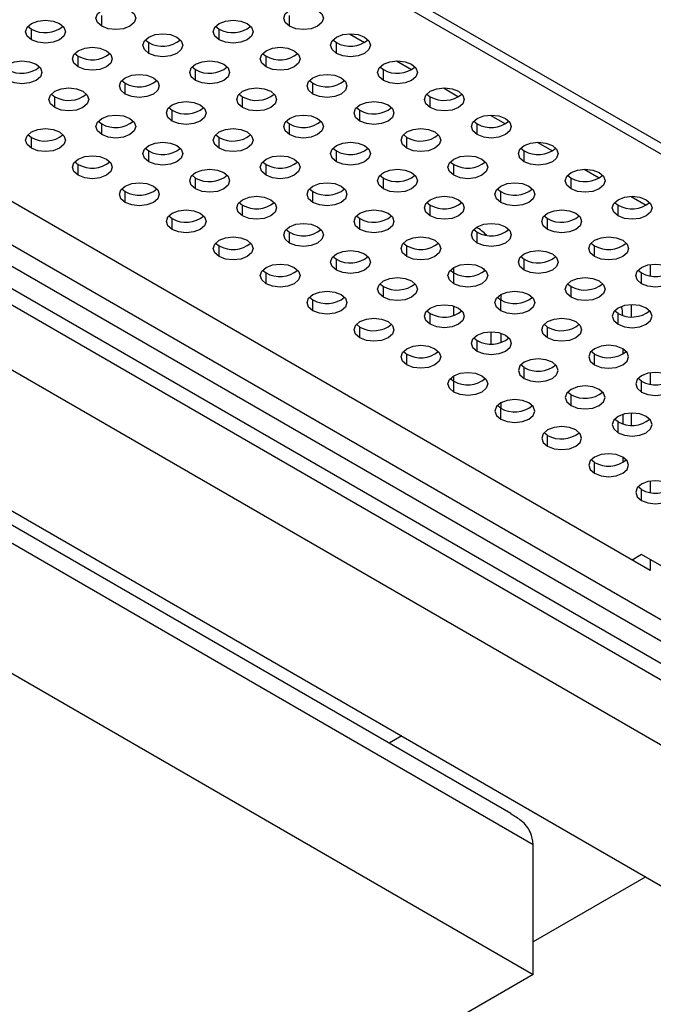
# Model space of a CAD drawing. Units: millimetres. Extents: x 131 to 1100, y 37 to 756.
# Drawn here: x 1013 to 1060, y 309 to 383 of the extents above; entities that cross this region are included whole.
import ezdxf

# ---------------------------------------------------------------- set-up
doc = ezdxf.new("R2010")
doc.units = ezdxf.units.MM

# ---------------------------------------------------------------- blocks, each defined once
blk = doc.blocks.new('3D_b')
at = {"color": 7, "linetype": 'Continuous', "lineweight": 25}
for p, q in [((978.403, 421.374), (1098.611, 351.979)), ((978.403, 420.557), (1098.611, 351.162)), ((926.763, 410.771), (1095.055, 313.618)), ((1080.904, 326.278), (940.913, 407.093)), ((926.763, 405.872), (1090.812, 311.169)), ((1075.97, 327.503), (943.096, 404.281)), ((940.913, 403.827), (1080.904, 323.012)), ((1060.017, 341.602), (961.73, 398.343)), ((926.763, 395.259), (1072.427, 311.169)), ((1049.535, 323.29), (926.785, 394.152)), ((926.763, 392.811), (1051.214, 320.967)), ((926.763, 383.013), (1051.214, 311.169)), ((1018.708, 382.594), (1018.708, 383.411)), ((1032.85, 382.594), (1032.85, 383.411)), ((1013.142, 382.594), (1013.405, 382.39)), ((1013.405, 381.574), (1013.405, 382.39)), ((1027.285, 382.594), (1027.547, 382.39)), ((1027.547, 381.574), (1027.547, 382.39)), ((1037.371, 382.03), (1038.511, 381.372)), ((1021.981, 381.574), (1022.243, 381.37)), ((1022.243, 380.553), (1022.243, 381.37)), ((1036.123, 381.574), (1036.386, 381.37)), ((1036.386, 380.553), (1036.386, 381.37)), ((1016.678, 380.553), (1016.94, 380.349)), ((1030.82, 380.553), (1031.082, 380.349)), ((1016.94, 379.533), (1016.94, 380.349)), ((1031.082, 379.533), (1031.082, 380.349)), ((1040.906, 379.989), (1042.046, 379.331)), ((1025.517, 379.533), (1025.779, 379.329)), ((1025.779, 378.512), (1025.779, 379.329)), ((1039.659, 379.533), (1039.921, 379.329)), ((1039.921, 378.512), (1039.921, 379.329)), ((1020.214, 378.512), (1020.476, 378.308)), ((1020.476, 377.492), (1020.476, 378.308)), ((1034.356, 378.512), (1034.618, 378.308)), ((1034.618, 377.492), (1034.618, 378.308)), ((1044.442, 377.948), (1045.582, 377.29)), ((1014.91, 377.492), (1015.172, 377.288)), ((1015.172, 376.471), (1015.172, 377.288)), ((1029.052, 377.492), (1029.315, 377.288)), ((1029.315, 376.471), (1029.315, 377.288)), ((1043.195, 377.492), (1043.457, 377.288)), ((1043.457, 376.471), (1043.457, 377.288)), ((1023.749, 376.471), (1024.011, 376.267)), ((1024.011, 375.451), (1024.011, 376.267)), ((1037.891, 376.471), (1038.153, 376.267)), ((1038.153, 375.451), (1038.153, 376.267)), ((1018.446, 375.451), (1018.708, 375.247)), ((1032.588, 375.451), (1032.85, 375.247)), ((1046.73, 375.451), (1046.992, 375.247)), ((1047.977, 375.907), (1049.117, 375.249)), ((1018.708, 374.43), (1018.708, 375.247)), ((1032.85, 374.43), (1032.85, 375.247)), ((1046.992, 374.43), (1046.992, 375.247)), ((1013.142, 374.43), (1013.405, 374.226)), ((1013.405, 373.41), (1013.405, 374.226)), ((1027.285, 374.43), (1027.547, 374.226)), ((1027.547, 373.41), (1027.547, 374.226)), ((1041.427, 374.43), (1041.689, 374.226)), ((1041.689, 373.41), (1041.689, 374.226)), ((1051.513, 373.866), (1052.653, 373.208)), ((1021.981, 373.41), (1022.243, 373.206)), ((1022.243, 372.389), (1022.243, 373.206)), ((1036.123, 373.41), (1036.386, 373.206)), ((1036.386, 372.389), (1036.386, 373.206)), ((1050.266, 373.41), (1050.528, 373.206)), ((1050.528, 372.389), (1050.528, 373.206)), ((1016.678, 372.389), (1016.94, 372.185)), ((1030.82, 372.389), (1031.082, 372.185)), ((1044.962, 372.389), (1045.224, 372.185)), ((1016.94, 371.369), (1016.94, 372.185)), ((1031.082, 371.369), (1031.082, 372.185)), ((1045.224, 371.369), (1045.224, 372.185)), ((1055.048, 371.825), (1056.189, 371.167)), ((1025.517, 371.369), (1025.779, 371.165)), ((1025.779, 370.348), (1025.779, 371.165)), ((1039.659, 371.369), (1039.921, 371.165)), ((1039.921, 370.348), (1039.921, 371.165)), ((1053.801, 371.369), (1054.063, 371.165)), ((1054.063, 370.348), (1054.063, 371.165)), ((1020.214, 370.348), (1020.476, 370.144)), ((1020.476, 369.328), (1020.476, 370.144)), ((1034.356, 370.348), (1034.618, 370.144)), ((1034.618, 369.328), (1034.618, 370.144)), ((1048.498, 370.348), (1048.76, 370.144)), ((1048.76, 369.328), (1048.76, 370.144)), ((1058.584, 369.784), (1059.724, 369.126)), ((1029.052, 369.328), (1029.315, 369.124)), ((1029.315, 368.307), (1029.315, 369.124)), ((1043.195, 369.328), (1043.457, 369.124)), ((1043.457, 368.307), (1043.457, 369.124)), ((1057.337, 369.328), (1057.599, 369.124)), ((1057.599, 368.307), (1057.599, 369.124)), ((1023.749, 368.307), (1024.011, 368.103)), ((1024.011, 367.287), (1024.011, 368.103)), ((1037.891, 368.307), (1038.153, 368.103)), ((1038.153, 367.287), (1038.153, 368.103)), ((1052.033, 368.307), (1052.296, 368.103)), ((1052.296, 367.287), (1052.296, 368.103)), ((1032.588, 367.287), (1032.85, 367.083)), ((1046.73, 367.287), (1046.992, 367.083)), ((1032.85, 366.266), (1032.85, 367.083)), ((1046.992, 366.266), (1046.992, 367.083)), ((1027.285, 366.266), (1027.547, 366.062)), ((1027.547, 365.245), (1027.547, 366.062)), ((1041.427, 366.266), (1041.689, 366.062)), ((1041.689, 365.245), (1041.689, 366.062)), ((1055.569, 366.266), (1055.831, 366.062)), ((1055.831, 365.245), (1055.831, 366.062)), ((1036.123, 365.246), (1036.386, 365.042)), ((1036.386, 364.225), (1036.386, 365.042)), ((1050.266, 365.246), (1050.528, 365.042)), ((1050.528, 364.225), (1050.528, 365.042)), ((1030.82, 364.225), (1031.082, 364.021)), ((1044.962, 364.225), (1045.224, 364.021)), ((1045.224, 364.021), (1045.224, 364.429)), ((1047.451, 364.362), (1047.531, 364.151)), ((1059.104, 364.225), (1059.367, 364.021)), ((1060.017, 364.65), (1060.017, 363.8)), ((1031.082, 363.204), (1031.082, 364.021)), ((1045.224, 363.204), (1045.224, 364.021)), ((1059.367, 363.204), (1059.367, 364.021)), ((1039.659, 363.205), (1039.921, 363)), ((1039.921, 362.184), (1039.921, 363)), ((1053.801, 363.205), (1054.063, 363)), ((1054.063, 362.184), (1054.063, 363)), ((1034.356, 362.184), (1034.618, 361.98)), ((1034.618, 361.163), (1034.618, 361.98)), ((1048.498, 362.184), (1048.76, 361.98)), ((1048.76, 362.388), (1048.76, 361.98)), ((1048.76, 361.163), (1048.76, 361.98)), ((1045.224, 360.808), (1045.224, 361.519)), ((1058.603, 360.706), (1058.603, 361.621)), ((1043.195, 361.164), (1043.457, 360.959)), ((1043.457, 360.143), (1043.457, 360.959)), ((1057.599, 360.959), (1057.337, 361.164)), ((1057.599, 360.143), (1057.599, 360.959)), ((1037.891, 360.143), (1038.153, 359.939)), ((1038.153, 359.122), (1038.153, 359.939)), ((1052.033, 360.143), (1052.296, 359.939)), ((1052.296, 359.122), (1052.296, 359.939)), ((1046.73, 359.122), (1046.992, 358.918)), ((1048.053, 358.665), (1048.053, 359.58)), ((1048.76, 359.478), (1048.76, 358.767)), ((1046.992, 358.102), (1046.992, 358.918)), ((1057.952, 358.306), (1057.952, 357.898)), ((1041.427, 358.102), (1041.689, 357.898)), ((1041.689, 357.081), (1041.689, 357.898)), ((1055.831, 357.898), (1055.569, 358.102)), ((1055.831, 357.081), (1055.831, 357.898)), ((1050.528, 356.877), (1050.266, 357.081)), ((1050.528, 356.061), (1050.528, 356.877)), ((1044.962, 356.061), (1045.224, 355.857)), ((1045.224, 355.857), (1045.224, 356.265)), ((1059.367, 355.857), (1059.104, 356.061)), ((1060.017, 356.486), (1060.017, 355.636)), ((1045.224, 355.04), (1045.224, 355.857)), ((1059.367, 355.04), (1059.367, 355.857)), ((1054.063, 354.836), (1053.801, 355.04)), ((1054.063, 354.02), (1054.063, 354.836)), ((1048.76, 353.816), (1048.498, 354.02)), ((1048.76, 354.224), (1048.76, 353.816)), ((1048.76, 352.999), (1048.76, 353.816)), ((1057.952, 353.355), (1057.952, 352.644)), ((1058.603, 352.542), (1058.603, 353.456)), ((1057.599, 352.795), (1057.337, 352.999)), ((1057.599, 351.979), (1057.599, 352.795)), ((1052.296, 351.775), (1052.033, 351.979)), ((1052.296, 350.958), (1052.296, 351.775)), ((1057.952, 350.142), (1057.952, 349.734)), ((1055.831, 349.734), (1055.569, 349.938)), ((1055.831, 348.917), (1055.831, 349.734)), ((1059.367, 347.693), (1059.104, 347.897)), ((1060.017, 348.322), (1060.017, 347.472)), ((1059.367, 346.876), (1059.367, 347.693)), ((1059.367, 342.794), (1058.659, 342.386)), ((1071.741, 335.651), (1059.367, 342.794)), ((1060.017, 342.419), (1060.017, 341.602)), ((1041.311, 329.132), (1040.363, 328.585)), ((1051.214, 311.169), (1051.214, 320.967)), ((1059.697, 318.518), (1051.214, 313.62)), ((1051.214, 311.169), (926.763, 239.325))]:
    blk.add_line(p, q, dxfattribs=at)
at = {"color": 7, "linetype": 'Continuous', "lineweight": 25, "flags": 128}
for points in [[(1018.708, 382.594), (1018.383, 382.875), (1018.269, 383.206), (1018.383, 383.538), (1018.708, 383.819), (1019.195, 384.006), (1019.769, 384.072), (1020.343, 384.006), (1020.829, 383.819)], [(1020.829, 383.819), (1021.154, 383.538), (1021.269, 383.206), (1021.154, 382.875), (1020.829, 382.594), (1020.343, 382.406), (1019.769, 382.341), (1019.195, 382.406), (1018.708, 382.594)], [(1032.85, 382.594), (1032.525, 382.875), (1032.411, 383.206), (1032.525, 383.538), (1032.85, 383.819), (1033.337, 384.006), (1033.911, 384.072), (1034.485, 384.006), (1034.971, 383.819)], [(1034.971, 383.819), (1035.297, 383.538), (1035.411, 383.206), (1035.297, 382.875), (1034.971, 382.594), (1034.485, 382.406), (1033.911, 382.341), (1033.337, 382.406), (1032.85, 382.594)], [(1013.405, 381.574), (1013.079, 381.855), (1012.965, 382.186), (1013.079, 382.517), (1013.405, 382.798), (1013.891, 382.986), (1014.465, 383.052), (1015.039, 382.986), (1015.526, 382.798)], [(1015.526, 382.798), (1015.851, 382.517), (1015.965, 382.186), (1015.851, 381.855), (1015.526, 381.574), (1015.039, 381.386), (1014.465, 381.32), (1013.891, 381.386), (1013.405, 381.574)], [(1027.547, 381.574), (1027.222, 381.855), (1027.107, 382.186), (1027.222, 382.517), (1027.547, 382.798), (1028.033, 382.986), (1028.607, 383.052), (1029.181, 382.986), (1029.668, 382.798)], [(1029.668, 382.798), (1029.993, 382.517), (1030.107, 382.186), (1029.993, 381.855), (1029.668, 381.574), (1029.181, 381.386), (1028.607, 381.32), (1028.033, 381.386), (1027.547, 381.574)], [(1022.243, 380.553), (1021.918, 380.834), (1021.804, 381.165), (1021.918, 381.497), (1022.243, 381.778), (1022.73, 381.965), (1023.304, 382.031), (1023.878, 381.965), (1024.365, 381.778)], [(1036.386, 380.553), (1036.06, 380.834), (1035.946, 381.165), (1036.06, 381.497), (1036.386, 381.778), (1036.872, 381.965), (1037.446, 382.031), (1038.02, 381.965), (1038.507, 381.778)], [(1024.365, 381.778), (1024.69, 381.497), (1024.804, 381.165), (1024.69, 380.834), (1024.365, 380.553), (1023.878, 380.365), (1023.304, 380.3), (1022.73, 380.365), (1022.243, 380.553)], [(1038.507, 381.778), (1038.832, 381.497), (1038.946, 381.165), (1038.832, 380.834), (1038.507, 380.553), (1038.02, 380.365), (1037.446, 380.3), (1036.872, 380.365), (1036.386, 380.553)], [(1016.94, 379.533), (1016.615, 379.814), (1016.501, 380.145), (1016.615, 380.476), (1016.94, 380.757), (1017.427, 380.945), (1018.001, 381.011), (1018.575, 380.945), (1019.061, 380.757)], [(1019.061, 380.757), (1019.387, 380.476), (1019.501, 380.145), (1019.387, 379.814), (1019.061, 379.533), (1018.575, 379.345), (1018.001, 379.279), (1017.427, 379.345), (1016.94, 379.533)], [(1031.082, 379.533), (1030.757, 379.814), (1030.643, 380.145), (1030.757, 380.476), (1031.082, 380.757), (1031.569, 380.945), (1032.143, 381.011), (1032.717, 380.945), (1033.204, 380.757)], [(1033.204, 380.757), (1033.529, 380.476), (1033.643, 380.145), (1033.529, 379.814), (1033.204, 379.533), (1032.717, 379.345), (1032.143, 379.279), (1031.569, 379.345), (1031.082, 379.533)], [(1011.637, 378.512), (1011.312, 378.793), (1011.198, 379.124), (1011.312, 379.456), (1011.637, 379.737), (1012.124, 379.924), (1012.698, 379.99), (1013.272, 379.924), (1013.758, 379.737)], [(1025.779, 378.512), (1025.454, 378.793), (1025.34, 379.124), (1025.454, 379.456), (1025.779, 379.737), (1026.266, 379.924), (1026.84, 379.99), (1027.414, 379.924), (1027.9, 379.737)], [(1039.921, 378.512), (1039.596, 378.793), (1039.482, 379.124), (1039.596, 379.456), (1039.921, 379.737), (1040.408, 379.924), (1040.982, 379.99), (1041.556, 379.924), (1042.042, 379.737)], [(1013.758, 379.737), (1014.083, 379.456), (1014.198, 379.124), (1014.083, 378.793), (1013.758, 378.512), (1013.272, 378.324), (1012.698, 378.258), (1012.124, 378.324), (1011.637, 378.512)], [(1027.9, 379.737), (1028.225, 379.456), (1028.34, 379.124), (1028.225, 378.793), (1027.9, 378.512), (1027.414, 378.324), (1026.84, 378.258), (1026.266, 378.324), (1025.779, 378.512)], [(1042.042, 379.737), (1042.368, 379.456), (1042.482, 379.124), (1042.368, 378.793), (1042.042, 378.512), (1041.556, 378.324), (1040.982, 378.258), (1040.408, 378.324), (1039.921, 378.512)], [(1020.476, 377.492), (1020.151, 377.773), (1020.036, 378.104), (1020.151, 378.435), (1020.476, 378.716), (1020.962, 378.904), (1021.536, 378.97), (1022.11, 378.904), (1022.597, 378.716)], [(1022.597, 378.716), (1022.922, 378.435), (1023.036, 378.104), (1022.922, 377.773), (1022.597, 377.492), (1022.11, 377.304), (1021.536, 377.238), (1020.962, 377.304), (1020.476, 377.492)], [(1034.618, 377.492), (1034.293, 377.773), (1034.179, 378.104), (1034.293, 378.435), (1034.618, 378.716), (1035.104, 378.904), (1035.679, 378.97), (1036.253, 378.904), (1036.739, 378.716)], [(1036.739, 378.716), (1037.064, 378.435), (1037.179, 378.104), (1037.064, 377.773), (1036.739, 377.492), (1036.253, 377.304), (1035.679, 377.238), (1035.104, 377.304), (1034.618, 377.492)], [(1015.172, 376.471), (1014.847, 376.752), (1014.733, 377.083), (1014.847, 377.415), (1015.172, 377.696), (1015.659, 377.883), (1016.233, 377.949), (1016.807, 377.883), (1017.294, 377.696)], [(1017.294, 377.696), (1017.619, 377.415), (1017.733, 377.083), (1017.619, 376.752), (1017.294, 376.471), (1016.807, 376.283), (1016.233, 376.217), (1015.659, 376.283), (1015.172, 376.471)], [(1029.315, 376.471), (1028.989, 376.752), (1028.875, 377.083), (1028.989, 377.415), (1029.315, 377.696), (1029.801, 377.883), (1030.375, 377.949), (1030.949, 377.883), (1031.436, 377.696)], [(1031.436, 377.696), (1031.761, 377.415), (1031.875, 377.083), (1031.761, 376.752), (1031.436, 376.471), (1030.949, 376.283), (1030.375, 376.217), (1029.801, 376.283), (1029.315, 376.471)], [(1043.457, 376.471), (1043.132, 376.752), (1043.017, 377.083), (1043.132, 377.415), (1043.457, 377.696), (1043.943, 377.883), (1044.517, 377.949), (1045.091, 377.883), (1045.578, 377.696)], [(1045.578, 377.696), (1045.903, 377.415), (1046.017, 377.083), (1045.903, 376.752), (1045.578, 376.471), (1045.091, 376.283), (1044.517, 376.217), (1043.943, 376.283), (1043.457, 376.471)], [(1024.011, 375.451), (1023.686, 375.732), (1023.572, 376.063), (1023.686, 376.394), (1024.011, 376.675), (1024.498, 376.863), (1025.072, 376.929), (1025.646, 376.863), (1026.133, 376.675)], [(1038.153, 375.451), (1037.828, 375.732), (1037.714, 376.063), (1037.828, 376.394), (1038.153, 376.675), (1038.64, 376.863), (1039.214, 376.929), (1039.788, 376.863), (1040.275, 376.675)], [(1026.133, 376.675), (1026.458, 376.394), (1026.572, 376.063), (1026.458, 375.732), (1026.133, 375.451), (1025.646, 375.263), (1025.072, 375.197), (1024.498, 375.263), (1024.011, 375.451)], [(1040.275, 376.675), (1040.6, 376.394), (1040.714, 376.063), (1040.6, 375.732), (1040.275, 375.451), (1039.788, 375.263), (1039.214, 375.197), (1038.64, 375.263), (1038.153, 375.451)], [(1018.708, 374.43), (1018.383, 374.711), (1018.269, 375.042), (1018.383, 375.374), (1018.708, 375.655), (1019.195, 375.842), (1019.769, 375.908), (1020.343, 375.842), (1020.829, 375.655)], [(1020.829, 375.655), (1021.154, 375.374), (1021.269, 375.042), (1021.154, 374.711), (1020.829, 374.43), (1020.343, 374.242), (1019.769, 374.176), (1019.195, 374.242), (1018.708, 374.43)], [(1032.85, 374.43), (1032.525, 374.711), (1032.411, 375.042), (1032.525, 375.374), (1032.85, 375.655), (1033.337, 375.842), (1033.911, 375.908), (1034.485, 375.842), (1034.971, 375.655)], [(1034.971, 375.655), (1035.297, 375.374), (1035.411, 375.042), (1035.297, 374.711), (1034.971, 374.43), (1034.485, 374.242), (1033.911, 374.176), (1033.337, 374.242), (1032.85, 374.43)], [(1046.992, 374.43), (1046.667, 374.711), (1046.553, 375.042), (1046.667, 375.374), (1046.992, 375.655), (1047.479, 375.842), (1048.053, 375.908), (1048.627, 375.842), (1049.114, 375.655)], [(1049.114, 375.655), (1049.439, 375.374), (1049.553, 375.042), (1049.439, 374.711), (1049.114, 374.43), (1048.627, 374.242), (1048.053, 374.176), (1047.479, 374.242), (1046.992, 374.43)], [(1013.405, 373.41), (1013.079, 373.69), (1012.965, 374.022), (1013.079, 374.353), (1013.405, 374.634), (1013.891, 374.822), (1014.465, 374.888), (1015.039, 374.822), (1015.526, 374.634)], [(1015.526, 374.634), (1015.851, 374.353), (1015.965, 374.022), (1015.851, 373.69), (1015.526, 373.41), (1015.039, 373.222), (1014.465, 373.156), (1013.891, 373.222), (1013.405, 373.41)], [(1027.547, 373.41), (1027.222, 373.69), (1027.107, 374.022), (1027.222, 374.353), (1027.547, 374.634), (1028.033, 374.822), (1028.607, 374.888), (1029.181, 374.822), (1029.668, 374.634)], [(1029.668, 374.634), (1029.993, 374.353), (1030.107, 374.022), (1029.993, 373.69), (1029.668, 373.41), (1029.181, 373.222), (1028.607, 373.156), (1028.033, 373.222), (1027.547, 373.41)], [(1041.689, 373.41), (1041.364, 373.69), (1041.25, 374.022), (1041.364, 374.353), (1041.689, 374.634), (1042.176, 374.822), (1042.75, 374.888), (1043.324, 374.822), (1043.81, 374.634)], [(1043.81, 374.634), (1044.135, 374.353), (1044.25, 374.022), (1044.135, 373.69), (1043.81, 373.41), (1043.324, 373.222), (1042.75, 373.156), (1042.176, 373.222), (1041.689, 373.41)], [(1022.243, 372.389), (1021.918, 372.67), (1021.804, 373.001), (1021.918, 373.333), (1022.243, 373.614), (1022.73, 373.801), (1023.304, 373.867), (1023.878, 373.801), (1024.365, 373.614)], [(1036.386, 372.389), (1036.06, 372.67), (1035.946, 373.001), (1036.06, 373.333), (1036.386, 373.614), (1036.872, 373.801), (1037.446, 373.867), (1038.02, 373.801), (1038.507, 373.614)], [(1050.528, 372.389), (1050.203, 372.67), (1050.088, 373.001), (1050.203, 373.333), (1050.528, 373.614), (1051.014, 373.801), (1051.588, 373.867), (1052.162, 373.801), (1052.649, 373.614)], [(1024.365, 373.614), (1024.69, 373.333), (1024.804, 373.001), (1024.69, 372.67), (1024.365, 372.389), (1023.878, 372.201), (1023.304, 372.135), (1022.73, 372.201), (1022.243, 372.389)], [(1038.507, 373.614), (1038.832, 373.333), (1038.946, 373.001), (1038.832, 372.67), (1038.507, 372.389), (1038.02, 372.201), (1037.446, 372.135), (1036.872, 372.201), (1036.386, 372.389)], [(1052.649, 373.614), (1052.974, 373.333), (1053.088, 373.001), (1052.974, 372.67), (1052.649, 372.389), (1052.162, 372.201), (1051.588, 372.135), (1051.014, 372.201), (1050.528, 372.389)], [(1016.94, 371.369), (1016.615, 371.649), (1016.501, 371.981), (1016.615, 372.312), (1016.94, 372.593), (1017.427, 372.781), (1018.001, 372.847), (1018.575, 372.781), (1019.061, 372.593)], [(1019.061, 372.593), (1019.387, 372.312), (1019.501, 371.981), (1019.387, 371.649), (1019.061, 371.369), (1018.575, 371.181), (1018.001, 371.115), (1017.427, 371.181), (1016.94, 371.369)], [(1031.082, 371.369), (1030.757, 371.649), (1030.643, 371.981), (1030.757, 372.312), (1031.082, 372.593), (1031.569, 372.781), (1032.143, 372.847), (1032.717, 372.781), (1033.204, 372.593)], [(1033.204, 372.593), (1033.529, 372.312), (1033.643, 371.981), (1033.529, 371.649), (1033.204, 371.369), (1032.717, 371.181), (1032.143, 371.115), (1031.569, 371.181), (1031.082, 371.369)], [(1045.224, 371.369), (1044.899, 371.649), (1044.785, 371.981), (1044.899, 372.312), (1045.224, 372.593), (1045.711, 372.781), (1046.285, 372.847), (1046.859, 372.781), (1047.346, 372.593)], [(1047.346, 372.593), (1047.671, 372.312), (1047.785, 371.981), (1047.671, 371.649), (1047.346, 371.369), (1046.859, 371.181), (1046.285, 371.115), (1045.711, 371.181), (1045.224, 371.369)], [(1025.779, 370.348), (1025.454, 370.629), (1025.34, 370.96), (1025.454, 371.292), (1025.779, 371.573), (1026.266, 371.76), (1026.84, 371.826), (1027.414, 371.76), (1027.9, 371.573)], [(1039.921, 370.348), (1039.596, 370.629), (1039.482, 370.96), (1039.596, 371.292), (1039.921, 371.573), (1040.408, 371.76), (1040.982, 371.826), (1041.556, 371.76), (1042.042, 371.573)], [(1054.063, 370.348), (1053.738, 370.629), (1053.624, 370.96), (1053.738, 371.292), (1054.063, 371.573), (1054.55, 371.76), (1055.124, 371.826), (1055.698, 371.76), (1056.185, 371.573)], [(1027.9, 371.573), (1028.225, 371.292), (1028.34, 370.96), (1028.225, 370.629), (1027.9, 370.348), (1027.414, 370.16), (1026.84, 370.094), (1026.266, 370.16), (1025.779, 370.348)], [(1042.042, 371.573), (1042.368, 371.292), (1042.482, 370.96), (1042.368, 370.629), (1042.042, 370.348), (1041.556, 370.16), (1040.982, 370.094), (1040.408, 370.16), (1039.921, 370.348)], [(1056.185, 371.573), (1056.51, 371.292), (1056.624, 370.96), (1056.51, 370.629), (1056.185, 370.348), (1055.698, 370.16), (1055.124, 370.094), (1054.55, 370.16), (1054.063, 370.348)], [(1020.476, 369.328), (1020.151, 369.608), (1020.036, 369.94), (1020.151, 370.271), (1020.476, 370.552), (1020.962, 370.74), (1021.536, 370.806), (1022.11, 370.74), (1022.597, 370.552)], [(1022.597, 370.552), (1022.922, 370.271), (1023.036, 369.94), (1022.922, 369.608), (1022.597, 369.328), (1022.11, 369.14), (1021.536, 369.074), (1020.962, 369.14), (1020.476, 369.328)], [(1034.618, 369.328), (1034.293, 369.608), (1034.179, 369.94), (1034.293, 370.271), (1034.618, 370.552), (1035.104, 370.74), (1035.679, 370.806), (1036.253, 370.74), (1036.739, 370.552)], [(1036.739, 370.552), (1037.064, 370.271), (1037.179, 369.94), (1037.064, 369.608), (1036.739, 369.328), (1036.253, 369.14), (1035.679, 369.074), (1035.104, 369.14), (1034.618, 369.328)], [(1048.76, 369.328), (1048.435, 369.608), (1048.321, 369.94), (1048.435, 370.271), (1048.76, 370.552), (1049.247, 370.74), (1049.821, 370.806), (1050.395, 370.74), (1050.881, 370.552)], [(1050.881, 370.552), (1051.206, 370.271), (1051.321, 369.94), (1051.206, 369.608), (1050.881, 369.328), (1050.395, 369.14), (1049.821, 369.074), (1049.247, 369.14), (1048.76, 369.328)], [(1029.315, 368.307), (1028.989, 368.588), (1028.875, 368.919), (1028.989, 369.251), (1029.315, 369.532), (1029.801, 369.719), (1030.375, 369.785), (1030.949, 369.719), (1031.436, 369.532)], [(1031.436, 369.532), (1031.761, 369.251), (1031.875, 368.919), (1031.761, 368.588), (1031.436, 368.307), (1030.949, 368.119), (1030.375, 368.053), (1029.801, 368.119), (1029.315, 368.307)], [(1043.457, 368.307), (1043.132, 368.588), (1043.017, 368.919), (1043.132, 369.251), (1043.457, 369.532), (1043.943, 369.719), (1044.517, 369.785), (1045.091, 369.719), (1045.578, 369.532)], [(1045.578, 369.532), (1045.903, 369.251), (1046.017, 368.919), (1045.903, 368.588), (1045.578, 368.307), (1045.091, 368.119), (1044.517, 368.053), (1043.943, 368.119), (1043.457, 368.307)], [(1057.599, 368.307), (1057.274, 368.588), (1057.159, 368.919), (1057.274, 369.251), (1057.599, 369.532), (1058.085, 369.719), (1058.659, 369.785), (1059.233, 369.719), (1059.72, 369.532)], [(1059.72, 369.532), (1060.045, 369.251), (1060.159, 368.919), (1060.045, 368.588), (1059.72, 368.307), (1059.233, 368.119), (1058.659, 368.053), (1058.085, 368.119), (1057.599, 368.307)], [(1024.011, 367.287), (1023.686, 367.567), (1023.572, 367.899), (1023.686, 368.23), (1024.011, 368.511), (1024.498, 368.699), (1025.072, 368.765), (1025.646, 368.699), (1026.133, 368.511)], [(1038.153, 367.287), (1037.828, 367.567), (1037.714, 367.899), (1037.828, 368.23), (1038.153, 368.511), (1038.64, 368.699), (1039.214, 368.765), (1039.788, 368.699), (1040.275, 368.511)], [(1052.296, 367.287), (1051.97, 367.567), (1051.856, 367.899), (1051.97, 368.23), (1052.296, 368.511), (1052.782, 368.699), (1053.356, 368.765), (1053.93, 368.699), (1054.417, 368.511)], [(1026.133, 368.511), (1026.458, 368.23), (1026.572, 367.899), (1026.458, 367.567), (1026.133, 367.287), (1025.646, 367.099), (1025.072, 367.033), (1024.498, 367.099), (1024.011, 367.287)], [(1040.275, 368.511), (1040.6, 368.23), (1040.714, 367.899), (1040.6, 367.567), (1040.275, 367.287), (1039.788, 367.099), (1039.214, 367.033), (1038.64, 367.099), (1038.153, 367.287)], [(1054.417, 368.511), (1054.742, 368.23), (1054.856, 367.899), (1054.742, 367.567), (1054.417, 367.287), (1053.93, 367.099), (1053.356, 367.033), (1052.782, 367.099), (1052.296, 367.287)], [(1032.85, 366.266), (1032.525, 366.547), (1032.411, 366.878), (1032.525, 367.21), (1032.85, 367.491), (1033.337, 367.678), (1033.911, 367.744), (1034.485, 367.678), (1034.971, 367.491)], [(1034.971, 367.491), (1035.297, 367.21), (1035.411, 366.878), (1035.297, 366.547), (1034.971, 366.266), (1034.485, 366.078), (1033.911, 366.012), (1033.337, 366.078), (1032.85, 366.266)], [(1046.992, 366.266), (1046.667, 366.547), (1046.553, 366.878), (1046.667, 367.21), (1046.992, 367.491), (1047.479, 367.678), (1048.053, 367.744), (1048.627, 367.678), (1049.114, 367.491)], [(1049.114, 367.491), (1049.439, 367.21), (1049.553, 366.878), (1049.439, 366.547), (1049.114, 366.266), (1048.627, 366.078), (1048.053, 366.012), (1047.479, 366.078), (1046.992, 366.266)], [(1027.547, 365.245), (1027.222, 365.526), (1027.107, 365.858), (1027.222, 366.189), (1027.547, 366.47), (1028.033, 366.658), (1028.607, 366.724), (1029.181, 366.658), (1029.668, 366.47)], [(1029.668, 366.47), (1029.993, 366.189), (1030.107, 365.858), (1029.993, 365.526), (1029.668, 365.245), (1029.181, 365.058), (1028.607, 364.992), (1028.033, 365.058), (1027.547, 365.245)], [(1041.689, 365.245), (1041.364, 365.526), (1041.25, 365.858), (1041.364, 366.189), (1041.689, 366.47), (1042.176, 366.658), (1042.75, 366.724), (1043.324, 366.658), (1043.81, 366.47)], [(1043.81, 366.47), (1044.135, 366.189), (1044.25, 365.858), (1044.135, 365.526), (1043.81, 365.245), (1043.324, 365.058), (1042.75, 364.992), (1042.176, 365.058), (1041.689, 365.245)], [(1055.831, 365.245), (1055.506, 365.526), (1055.392, 365.858), (1055.506, 366.189), (1055.831, 366.47), (1056.318, 366.658), (1056.892, 366.724), (1057.466, 366.658), (1057.952, 366.47)], [(1057.952, 366.47), (1058.278, 366.189), (1058.392, 365.858), (1058.278, 365.526), (1057.952, 365.245), (1057.466, 365.058), (1056.892, 364.992), (1056.318, 365.058), (1055.831, 365.245)], [(1036.386, 364.225), (1036.06, 364.506), (1035.946, 364.837), (1036.06, 365.169), (1036.386, 365.45), (1036.872, 365.637), (1037.446, 365.703), (1038.02, 365.637), (1038.507, 365.45)], [(1050.528, 364.225), (1050.203, 364.506), (1050.088, 364.837), (1050.203, 365.169), (1050.528, 365.45), (1051.014, 365.637), (1051.588, 365.703), (1052.162, 365.637), (1052.649, 365.45)], [(1038.507, 365.45), (1038.832, 365.169), (1038.946, 364.837), (1038.832, 364.506), (1038.507, 364.225), (1038.02, 364.037), (1037.446, 363.971), (1036.872, 364.037), (1036.386, 364.225)], [(1052.649, 365.45), (1052.974, 365.169), (1053.088, 364.837), (1052.974, 364.506), (1052.649, 364.225), (1052.162, 364.037), (1051.588, 363.971), (1051.014, 364.037), (1050.528, 364.225)], [(1031.082, 363.204), (1030.757, 363.485), (1030.643, 363.817), (1030.757, 364.148), (1031.082, 364.429), (1031.569, 364.617), (1032.143, 364.683), (1032.717, 364.617), (1033.204, 364.429)], [(1033.204, 364.429), (1033.529, 364.148), (1033.643, 363.817), (1033.529, 363.485), (1033.204, 363.204), (1032.717, 363.017), (1032.143, 362.951), (1031.569, 363.017), (1031.082, 363.204)], [(1045.224, 363.204), (1044.899, 363.485), (1044.785, 363.817), (1044.899, 364.148), (1045.224, 364.429), (1045.711, 364.617), (1046.285, 364.683), (1046.859, 364.617), (1047.346, 364.429)], [(1047.346, 364.429), (1047.671, 364.148), (1047.785, 363.817), (1047.671, 363.485), (1047.346, 363.204), (1046.859, 363.017), (1046.285, 362.951), (1045.711, 363.017), (1045.224, 363.204)], [(1059.367, 363.204), (1059.041, 363.485), (1058.927, 363.817), (1059.041, 364.148), (1059.367, 364.429), (1059.853, 364.617), (1060.427, 364.683), (1061.001, 364.617), (1061.488, 364.429)], [(1061.488, 364.429), (1061.813, 364.148), (1061.927, 363.817), (1061.813, 363.485), (1061.488, 363.204), (1061.001, 363.017), (1060.427, 362.951), (1059.853, 363.017), (1059.367, 363.204)], [(1039.921, 362.184), (1039.596, 362.465), (1039.482, 362.796), (1039.596, 363.128), (1039.921, 363.409), (1040.408, 363.596), (1040.982, 363.662), (1041.556, 363.596), (1042.042, 363.409)], [(1054.063, 362.184), (1053.738, 362.465), (1053.624, 362.796), (1053.738, 363.128), (1054.063, 363.409), (1054.55, 363.596), (1055.124, 363.662), (1055.698, 363.596), (1056.185, 363.409)], [(1042.042, 363.409), (1042.368, 363.128), (1042.482, 362.796), (1042.368, 362.465), (1042.042, 362.184), (1041.556, 361.996), (1040.982, 361.93), (1040.408, 361.996), (1039.921, 362.184)], [(1056.185, 363.409), (1056.51, 363.128), (1056.624, 362.796), (1056.51, 362.465), (1056.185, 362.184), (1055.698, 361.996), (1055.124, 361.93), (1054.55, 361.996), (1054.063, 362.184)], [(1034.618, 361.163), (1034.293, 361.444), (1034.179, 361.776), (1034.293, 362.107), (1034.618, 362.388), (1035.104, 362.576), (1035.679, 362.642), (1036.253, 362.576), (1036.739, 362.388)], [(1036.739, 362.388), (1037.064, 362.107), (1037.179, 361.776), (1037.064, 361.444), (1036.739, 361.163), (1036.253, 360.976), (1035.679, 360.91), (1035.104, 360.976), (1034.618, 361.163)], [(1048.76, 361.163), (1048.435, 361.444), (1048.321, 361.776), (1048.435, 362.107), (1048.76, 362.388), (1049.247, 362.576), (1049.821, 362.642), (1050.395, 362.576), (1050.881, 362.388)], [(1050.881, 362.388), (1051.206, 362.107), (1051.321, 361.776), (1051.206, 361.444), (1050.881, 361.163), (1050.395, 360.976), (1049.821, 360.91), (1049.247, 360.976), (1048.76, 361.163)], [(1043.457, 360.143), (1043.132, 360.424), (1043.017, 360.755), (1043.132, 361.087), (1043.457, 361.368), (1043.943, 361.555), (1044.517, 361.621), (1045.091, 361.555), (1045.578, 361.368)], [(1045.578, 361.368), (1045.903, 361.087), (1046.017, 360.755), (1045.903, 360.424), (1045.578, 360.143), (1045.091, 359.955), (1044.517, 359.889), (1043.943, 359.955), (1043.457, 360.143)], [(1059.72, 361.368), (1059.233, 361.555), (1058.659, 361.621), (1058.085, 361.555), (1057.599, 361.368), (1057.274, 361.087), (1057.159, 360.755), (1057.274, 360.424), (1057.599, 360.143)], [(1057.599, 360.143), (1058.085, 359.955), (1058.659, 359.889), (1059.233, 359.955), (1059.72, 360.143), (1060.045, 360.424), (1060.159, 360.755), (1060.045, 361.087), (1059.72, 361.368)], [(1038.153, 359.122), (1037.828, 359.403), (1037.714, 359.735), (1037.828, 360.066), (1038.153, 360.347), (1038.64, 360.535), (1039.214, 360.601), (1039.788, 360.535), (1040.275, 360.347)], [(1052.296, 359.122), (1051.97, 359.403), (1051.856, 359.735), (1051.97, 360.066), (1052.296, 360.347), (1052.782, 360.535), (1053.356, 360.601), (1053.93, 360.535), (1054.417, 360.347)], [(1040.275, 360.347), (1040.6, 360.066), (1040.714, 359.735), (1040.6, 359.403), (1040.275, 359.122), (1039.788, 358.935), (1039.214, 358.869), (1038.64, 358.935), (1038.153, 359.122)], [(1054.417, 360.347), (1054.742, 360.066), (1054.856, 359.735), (1054.742, 359.403), (1054.417, 359.122), (1053.93, 358.935), (1053.356, 358.869), (1052.782, 358.935), (1052.296, 359.122)], [(1046.992, 358.102), (1046.667, 358.383), (1046.553, 358.714), (1046.667, 359.046), (1046.992, 359.327), (1047.479, 359.514), (1048.053, 359.58), (1048.627, 359.514), (1049.114, 359.327)], [(1049.114, 359.327), (1049.439, 359.046), (1049.553, 358.714), (1049.439, 358.383), (1049.114, 358.102), (1048.627, 357.914), (1048.053, 357.848), (1047.479, 357.914), (1046.992, 358.102)], [(1041.689, 357.081), (1041.364, 357.362), (1041.25, 357.694), (1041.364, 358.025), (1041.689, 358.306), (1042.176, 358.494), (1042.75, 358.56), (1043.324, 358.494), (1043.81, 358.306)], [(1043.81, 358.306), (1044.135, 358.025), (1044.25, 357.694), (1044.135, 357.362), (1043.81, 357.081), (1043.324, 356.894), (1042.75, 356.828), (1042.176, 356.894), (1041.689, 357.081)], [(1057.952, 358.306), (1057.466, 358.494), (1056.892, 358.56), (1056.318, 358.494), (1055.831, 358.306), (1055.506, 358.025), (1055.392, 357.694), (1055.506, 357.362), (1055.831, 357.081)], [(1055.831, 357.081), (1056.318, 356.894), (1056.892, 356.828), (1057.466, 356.894), (1057.952, 357.081), (1058.278, 357.362), (1058.392, 357.694), (1058.278, 358.025), (1057.952, 358.306)], [(1052.649, 357.286), (1052.162, 357.473), (1051.588, 357.539), (1051.014, 357.473), (1050.528, 357.286), (1050.203, 357.005), (1050.088, 356.673), (1050.203, 356.342), (1050.528, 356.061)], [(1050.528, 356.061), (1051.014, 355.873), (1051.588, 355.807), (1052.162, 355.873), (1052.649, 356.061), (1052.974, 356.342), (1053.088, 356.673), (1052.974, 357.005), (1052.649, 357.286)], [(1045.224, 355.04), (1044.899, 355.321), (1044.785, 355.653), (1044.899, 355.984), (1045.224, 356.265), (1045.711, 356.453), (1046.285, 356.519), (1046.859, 356.453), (1047.346, 356.265)], [(1047.346, 356.265), (1047.671, 355.984), (1047.785, 355.653), (1047.671, 355.321), (1047.346, 355.04), (1046.859, 354.853), (1046.285, 354.787), (1045.711, 354.853), (1045.224, 355.04)], [(1061.488, 356.265), (1061.001, 356.453), (1060.427, 356.519), (1059.853, 356.453), (1059.367, 356.265), (1059.041, 355.984), (1058.927, 355.653), (1059.041, 355.321), (1059.367, 355.04)], [(1059.367, 355.04), (1059.853, 354.853), (1060.427, 354.787), (1061.001, 354.853), (1061.488, 355.04), (1061.813, 355.321), (1061.927, 355.653), (1061.813, 355.984), (1061.488, 356.265)], [(1056.185, 355.244), (1055.698, 355.432), (1055.124, 355.498), (1054.55, 355.432), (1054.063, 355.244), (1053.738, 354.964), (1053.624, 354.632), (1053.738, 354.301), (1054.063, 354.02)], [(1054.063, 354.02), (1054.55, 353.832), (1055.124, 353.766), (1055.698, 353.832), (1056.185, 354.02), (1056.51, 354.301), (1056.624, 354.632), (1056.51, 354.964), (1056.185, 355.244)], [(1050.881, 354.224), (1050.395, 354.412), (1049.821, 354.478), (1049.247, 354.412), (1048.76, 354.224), (1048.435, 353.943), (1048.321, 353.612), (1048.435, 353.28), (1048.76, 352.999)], [(1048.76, 352.999), (1049.247, 352.812), (1049.821, 352.746), (1050.395, 352.812), (1050.881, 352.999), (1051.206, 353.28), (1051.321, 353.612), (1051.206, 353.943), (1050.881, 354.224)], [(1059.72, 353.203), (1059.233, 353.391), (1058.659, 353.457), (1058.085, 353.391), (1057.599, 353.203), (1057.274, 352.923), (1057.159, 352.591), (1057.274, 352.26), (1057.599, 351.979)], [(1057.599, 351.979), (1058.085, 351.791), (1058.659, 351.725), (1059.233, 351.791), (1059.72, 351.979), (1060.045, 352.26), (1060.159, 352.591), (1060.045, 352.923), (1059.72, 353.203)], [(1054.417, 352.183), (1053.93, 352.371), (1053.356, 352.437), (1052.782, 352.371), (1052.296, 352.183), (1051.97, 351.902), (1051.856, 351.571), (1051.97, 351.239), (1052.296, 350.958)], [(1052.296, 350.958), (1052.782, 350.771), (1053.356, 350.705), (1053.93, 350.771), (1054.417, 350.958), (1054.742, 351.239), (1054.856, 351.571), (1054.742, 351.902), (1054.417, 352.183)], [(1057.952, 350.142), (1057.466, 350.33), (1056.892, 350.396), (1056.318, 350.33), (1055.831, 350.142), (1055.506, 349.861), (1055.392, 349.53), (1055.506, 349.198), (1055.831, 348.917)], [(1055.831, 348.917), (1056.318, 348.73), (1056.892, 348.664), (1057.466, 348.73), (1057.952, 348.917), (1058.278, 349.198), (1058.392, 349.53), (1058.278, 349.861), (1057.952, 350.142)], [(1061.488, 348.101), (1061.001, 348.289), (1060.427, 348.355), (1059.853, 348.289), (1059.367, 348.101), (1059.041, 347.82), (1058.927, 347.489), (1059.041, 347.157), (1059.367, 346.876)], [(1059.367, 346.876), (1059.853, 346.689), (1060.427, 346.623), (1061.001, 346.689), (1061.488, 346.876), (1061.813, 347.157), (1061.927, 347.489), (1061.813, 347.82), (1061.488, 348.101)]]:
    blk.add_lwpolyline(points, dxfattribs=at)
at = {"color": 7, "linetype": 'Continuous', "lineweight": 25}
for centre, radius, start, end in [((1014.45, 384.205), 2.094, 240.06537, 309.7203), ((1028.592, 384.205), 2.094, 240.06537, 309.7203), ((1023.289, 383.185), 2.094, 240.06537, 309.7203), ((1037.431, 383.185), 2.094, 240.06537, 309.7203), ((1017.985, 382.164), 2.094, 240.06537, 309.7203), ((1032.127, 382.164), 2.094, 240.06537, 309.7203), ((1012.682, 381.144), 2.094, 240.06537, 309.7203), ((1026.824, 381.144), 2.094, 240.06537, 309.7203), ((1040.966, 381.144), 2.094, 240.06537, 309.7203), ((1021.521, 380.123), 2.094, 240.06537, 309.7203), ((1035.663, 380.123), 2.094, 240.06537, 309.7203), ((1016.218, 379.103), 2.094, 240.06537, 309.7203), ((1030.36, 379.103), 2.094, 240.06537, 309.7203), ((1044.502, 379.103), 2.094, 240.06537, 309.7203), ((1025.056, 378.082), 2.094, 240.06537, 309.7203), ((1039.198, 378.082), 2.094, 240.06537, 309.7203), ((1019.753, 377.062), 2.094, 240.06537, 309.7203), ((1033.895, 377.062), 2.094, 240.06537, 309.7203), ((1048.037, 377.062), 2.094, 240.06537, 309.7203), ((1014.45, 376.041), 2.094, 240.06537, 309.7203), ((1028.592, 376.041), 2.094, 240.06537, 309.7203), ((1042.734, 376.041), 2.094, 240.06537, 309.7203), ((1023.289, 375.021), 2.094, 240.06537, 309.7203), ((1037.431, 375.021), 2.094, 240.06537, 309.7203), ((1051.573, 375.021), 2.094, 240.06537, 309.7203), ((1017.985, 374), 2.094, 240.06537, 309.7203), ((1032.127, 374), 2.094, 240.06537, 309.7203), ((1046.27, 374), 2.094, 240.06537, 309.7203), ((1026.824, 372.98), 2.094, 240.06537, 309.7203), ((1040.966, 372.98), 2.094, 240.06537, 309.7203), ((1055.108, 372.98), 2.094, 240.06537, 309.7203), ((1021.521, 371.959), 2.094, 240.06537, 309.7203), ((1035.663, 371.959), 2.094, 240.06537, 309.7203), ((1049.805, 371.959), 2.094, 240.06537, 309.7203), ((1030.36, 370.939), 2.094, 240.06537, 309.7203), ((1044.502, 370.939), 2.094, 240.06537, 309.7203), ((1058.644, 370.939), 2.094, 240.06537, 309.7203), ((1025.056, 369.918), 2.094, 240.06537, 309.7203), ((1039.198, 369.918), 2.094, 240.06537, 309.7203), ((1053.341, 369.918), 2.094, 240.06537, 309.7203), ((1033.895, 368.897), 2.094, 240.06537, 309.7203), ((1045.472, 364.83), 2.995, 42.56884, 60.97849), ((1048.037, 368.897), 2.094, 240.06537, 309.7203), ((1028.592, 367.877), 2.094, 240.06537, 309.7203), ((1042.734, 367.877), 2.094, 240.06537, 309.7203), ((1056.876, 367.877), 2.094, 240.06537, 309.7203), ((1037.431, 366.856), 2.094, 240.06537, 309.7203), ((1051.573, 366.856), 2.094, 240.06537, 309.7203), ((1032.127, 365.836), 2.094, 240.06537, 309.7203), ((1046.27, 365.836), 2.094, 240.06537, 309.7203), ((1060.412, 365.836), 2.094, 240.06537, 309.7203), ((1040.966, 364.815), 2.094, 240.06537, 309.7203), ((1055.108, 364.815), 2.094, 240.06537, 309.7203), ((1035.663, 363.795), 2.094, 240.06537, 309.7203), ((1049.805, 363.795), 2.094, 240.06537, 309.7203), ((1054.484, 360.728), 3.469, 1.31906, 12.69561), ((1044.502, 362.774), 2.094, 240.06537, 309.7203), ((1058.641, 362.812), 2.125, 240.64543, 309.14024), ((1039.198, 361.754), 2.094, 240.06537, 309.7203), ((1053.341, 361.754), 2.094, 240.06537, 309.7203), ((1048.037, 360.733), 2.094, 240.06537, 309.7203), ((1042.734, 359.713), 2.094, 240.06537, 309.7203), ((1056.873, 359.75), 2.125, 240.64543, 309.14024), ((1051.57, 358.73), 2.125, 240.64543, 309.14024), ((1046.27, 357.672), 2.094, 240.06537, 309.7203), ((1060.408, 357.709), 2.125, 240.64543, 309.14024), ((1055.105, 356.689), 2.125, 240.64543, 309.14024), ((1049.802, 355.668), 2.125, 240.64543, 309.14024), ((1058.641, 354.648), 2.125, 240.64543, 309.14024), ((1053.337, 353.627), 2.125, 240.64543, 309.14024), ((1056.873, 351.586), 2.125, 240.64543, 309.14024), ((1060.408, 349.545), 2.125, 240.64543, 309.14024)]:
    blk.add_arc(centre, radius, start, end, dxfattribs=at)
blk.add_open_spline([(1051.214, 320.967), (1051.168, 321.272), (1051.069, 321.927), (1050.414, 322.738), (1049.787, 323.097), (1049.513, 323.255)], degree=3, knots=[0, 0, 0, 0, 0.3276475, 0.7057912, 1, 1, 1, 1], dxfattribs=at)

msp = doc.modelspace()

# ---------------------------------------------------------------- block references
msp.add_blockref('3D_b', (0, 0))

doc.saveas('drawing.dxf')
